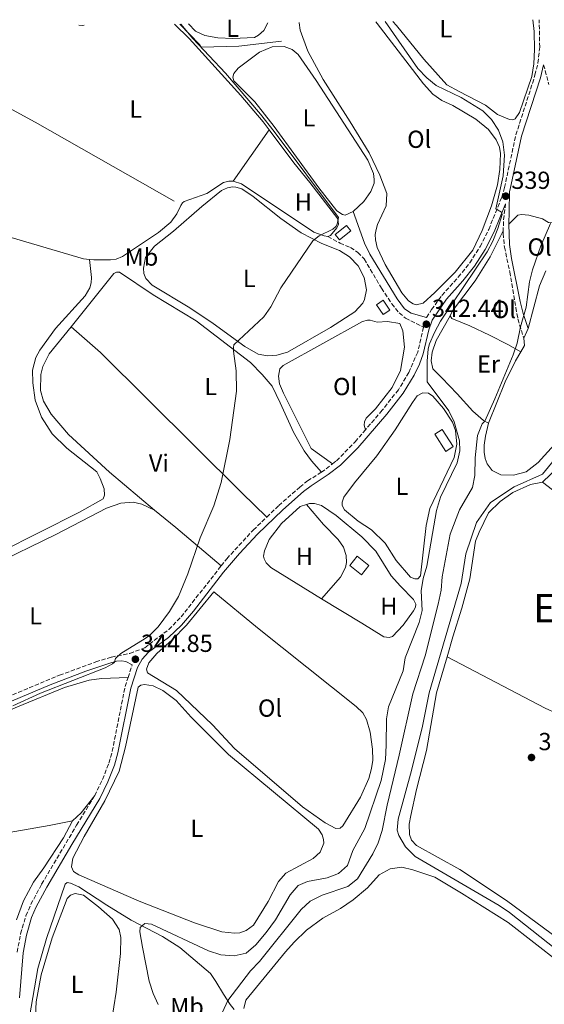
# Model space of a CAD drawing. Units: metres. Extents: x 580481 to 583932, y 4701138 to 4703490.
# Drawn here: x 583294 to 583507, y 4703087 to 4703486 of the extents above; entities that cross this region are included whole.
import ezdxf
from ezdxf.enums import TextEntityAlignment as Align

# ---------------------------------------------------------------- set-up
doc = ezdxf.new("R2010")
doc.units = ezdxf.units.M
doc.header["$MEASUREMENT"] = 0
doc.linetypes.add('DGN Style 3', pattern=[2.435890702152634, 1.739921930109024, -0.6959687720436097])
for name, color, linetype, lineweight in [('Acequia sin especificar', 4, 'Continuous', 0), ('Camino', 7, 'DGN Style 3', 0), ('Cota de punto acotado terreno', 7, 'Continuous', 0), ('Curva de nivel intermedia', 30, 'Continuous', 0), ('Edificio', 1, 'Continuous', 13), ('Etiqueta de uso rústico', 92, 'Continuous', 0), ('Línea de cambio de uso (parcela vista)', 92, 'Continuous', 0), ('Margen derecho', 7, 'Continuous', 0), ('Punto acotado terreno (símbolo)', 7, 'Continuous', 0), ('Texto de Área (paraje) menor', 7, 'Continuous', 0)]:
    doc.layers.add(name, color=color, linetype=linetype, lineweight=lineweight)
doc.styles.add('Style-Arial', font='arial.ttf')

# ---------------------------------------------------------------- blocks, each defined once
blk = doc.blocks.new('5PATER')
at = {"layer": 'Punto acotado terreno (símbolo)', "linetype": 'Continuous', "lineweight": 0}
h = blk.add_hatch(color=51, dxfattribs=at)
edge = h.paths.add_edge_path()
edge.add_ellipse((0, 0), major_axis=(-0.1095731443231308, -0.1110710700762829), ratio=0.9994222409660317, start_angle=0, end_angle=360)

msp = doc.modelspace()

# ---------------------------------------------------------------- linework, layer by layer
at = {"layer": 'Acequia sin especificar', "color": 4, "linetype": 'Continuous', "lineweight": 0}
for points in [[(583358.6500000004, 4703484.609999999, 344.9900000000052), (583366.6399999997, 4703476.310000001, 344.929999999993), (583367.2800000003, 4703475.210000001, 344.8600000000006), (583382.6699999999, 4703475.65, 344.6300000000047), (583400.0099999999, 4703477.710000001, 343.8000000000029)], [(583244.6399999997, 4703472.609999999, 346.3800000000047), (583254.2699999996, 4703469.08, 346.2899999999936), (583260.7699999996, 4703466.029999999, 346.2899999999936), (583299.9299999997, 4703444.82, 346.2100000000065), (583356.3099999996, 4703412.680000001, 345.3899999999995)], [(583518.7400000002, 4703317.680000001, 333.2599999999948), (583505.9100000003, 4703301.890000001, 332.6600000000035), (583494.3499999996, 4703296.82, 332.0599999999977), (583484.8300000001, 4703290.380000001, 331.7599999999948), (583479.1399999997, 4703282.34, 331.679999999993), (583474.7199999997, 4703269.600000001, 331.679999999993), (583472.9000000004, 4703257.609999999, 331.679999999993), (583459.9100000003, 4703213.24, 331.679999999993), (583457.1399999997, 4703199.699999999, 331.679999999993), (583452.79, 4703181.65, 331.4499999999971), (583447.2999999998, 4703161.890000001, 331.3800000000047), (583446.9699999997, 4703157.5, 331.3800000000047), (583447.5800000001, 4703155.289999999, 331.3800000000047), (583450.2400000002, 4703150.640000001, 331.3800000000047), (583454.1500000004, 4703146.779999999, 331.3800000000047), (583488.3300000001, 4703126.810000001, 331.3800000000047), (583492.5599999996, 4703123.970000001, 331.3800000000047), (583539.2100000001, 4703087.029999999, 331.3000000000029)], [(583295.4000000004, 4703042.17, 343.0399999999936), (583296.1600000003, 4703042.199999999, 343.0099999999948), (583297.6500000004, 4703057.710000001, 343.0099999999948), (583297.2699999996, 4703072.949999999, 342.7100000000065), (583297.6399999997, 4703081.640000001, 342.6300000000047), (583301, 4703101.32, 342.3999999999942), (583304.5599999996, 4703113.52, 342.0299999999988), (583312.1399999997, 4703135.52, 341.8000000000029), (583312.8600000005, 4703136.16, 341.8000000000029), (583314.2100000001, 4703135.980000001, 341.8000000000029), (583317.6100000005, 4703134.390000001, 341.8000000000029), (583329.0899999999, 4703127.060000001, 341.4199999999983), (583338.8700000001, 4703120.91, 340.5200000000041), (583351.6900000004, 4703114.27, 339.3099999999977), (583358.5999999996, 4703109.869999999, 338.1100000000006), (583371.1299999999, 4703099.230000001, 337.0500000000029), (583373.3499999996, 4703095.970000001, 336.75), (583376.4000000004, 4703090.9, 335.6900000000023), (583379.1100000005, 4703086.74, 334.4900000000052), (583380.7800000003, 4703084.640000001, 333.9900000000052)]]:
    msp.add_polyline3d(points, dxfattribs=at)
at = {"layer": 'Camino', "color": 7, "linetype": 'DGN Style 3', "lineweight": 0, "extrusion": (-0.08942430068018523, -0.1053263605833327, 0.9904088308441771), "elevation": -547235.089150981, "flags": 128}
msp.add_lwpolyline([(-2599319.552184151, 3925126.099149209), (-2599315.589672205, 3925120.091961923), (-2599313.11702643, 3925116.979804654)], dxfattribs=at)
at = {"layer": 'Camino', "color": 7, "linetype": 'DGN Style 3', "lineweight": 0, "extrusion": (-0.2569707145846039, 0.3674822498313925, 0.893824841848075), "elevation": 1578767.232762031, "flags": 128}
msp.add_lwpolyline([(-3173404.34350167, -3146177.097901181), (-3173406.034425708, -3146177.030999059), (-3173409.919945988, -3146177.254006132)], dxfattribs=at)
at = {"layer": 'Camino', "color": 7, "linetype": 'DGN Style 3', "lineweight": 0, "extrusion": (-0.002296986421138679, -0.007099776223344347, 0.9999721581278949), "elevation": -34387.003363244, "flags": 128}
msp.add_lwpolyline([(583336.8928930244, 4703093.775471285), (583338.5429805504, 4703098.875599828)], dxfattribs=at)
at = {"layer": 'Camino', "color": 7, "linetype": 'DGN Style 3', "lineweight": 0}
for points in [[(583458.8699999999, 4703365.45, 342.4400000000024), (583460.8500000002, 4703368.710000001, 342.3600000000005), (583465.0700000003, 4703374.450000001, 342.2100000000065), (583471.7100000011, 4703381.920000001, 341.7599999999948), (583476.379999998, 4703387.699999999, 341.2700000000041), (583480.579999998, 4703394.279999999, 340.7200000000013), (583484.0799999982, 4703401.230000001, 340.2500000000001), (583489.36, 4703414.270000001, 339.5800000000019), (583490.4699999987, 4703418.2, 339.350000000006), (583495.1200000001, 4703439.66, 338.3500000000058), (583502.8599999984, 4703463.86, 337.0899999999965), (583504.0399999984, 4703468.720000002, 337.0399999999938), (583504.7899999995, 4703475.220000002, 337.2400000000054), (583504.5500000003, 4703486.330000001, 337.8399999999965)], [(583506.3500000018, 4703468.070000002, 337.0299999999989), (583508.5300000012, 4703460.040000003, 336.050000000003)], [(583489.9600000012, 4703400.640000001, 338.4100000000035), (583489.9299999999, 4703399.619999999, 338.3000000000031), (583490.4599999997, 4703394.090000002, 337.729999999996), (583492.600000001, 4703384.060000002, 336.729999999996), (583495.0899999988, 4703369.5, 335.9900000000054), (583495.9299999992, 4703364.9, 335.3800000000048), (583498.3000000007, 4703357.07, 334.4700000000013)], [(583418.7399999973, 4703398.369999999, 345.3000000000029), (583423.6999999993, 4703395.730000002, 345), (583427.9200000016, 4703393.900000001, 344.6199999999956), (583430.9799999993, 4703391.920000001, 344.550000000003), (583433.5199999985, 4703389.25, 344.4700000000012), (583440.5300000003, 4703377.420000002, 344.020000000004), (583444.7600000014, 4703371.060000001, 343.7899999999936), (583447.6999999986, 4703367.380000001, 343.5700000000071), (583450.289999999, 4703365.190000001, 343.3399999999965), (583457.6200000005, 4703361.570000002, 342.4400000000024), (583455.2399999978, 4703351.460000002, 342.2899999999935), (583451.6599999992, 4703343.189999999, 342.0599999999976), (583447.399999999, 4703336.12, 342.6100000000007), (583440.8099999975, 4703327.840000001, 343.4700000000012), (583434.0199999991, 4703319.91, 343.8600000000006)], [(583420.609999998, 4703306.080000001, 344.3000000000029), (583422.2699999989, 4703307.370000001, 344.2499999999999), (583429.8399999995, 4703315.040000002, 344.1000000000059), (583434.0199999991, 4703319.91, 343.8600000000006)], [(583393.949999999, 4703284.529999999, 344.6900000000024), (583398.7999999993, 4703289.199999999, 344.6100000000007), (583407.3999999982, 4703296.710000001, 344.3399999999967), (583410.5599999987, 4703299.160000001, 344.2499999999999), (583416.1199999999, 4703302.770000001, 344.3699999999953)], [(583375.4699999986, 4703264.710000004, 344.7100000000065), (583377.7199999995, 4703267.570000002, 344.6999999999971), (583388.4799999995, 4703279.260000002, 344.7799999999989), (583393.949999999, 4703284.529999999, 344.6900000000024)], [(583284.0399999986, 4703209.62, 345.6999999999971), (583309.829999998, 4703220.320000002, 345.3999999999942), (583324.5199999999, 4703225.720000002, 345.1699999999984), (583330.87, 4703227.7, 345), (583338.3700000013, 4703229.2, 345), (583344.4100000008, 4703231.439999999, 344.7700000000041), (583354.1900000019, 4703238.9, 344.7700000000041), (583359.1999999987, 4703244.02, 344.7700000000041), (583375.4699999986, 4703264.710000004, 344.7100000000065)], [(583324.0899999985, 4703171.449999999, 343.9400000000024), (583327.2899999992, 4703178.050000003, 344.2499999999999), (583329.8599999998, 4703184.65, 344.3999999999942), (583331.23, 4703189.460000001, 344.4700000000012), (583336.4600000002, 4703215.710000001, 344.6999999999971), (583337.6400000004, 4703219.380000001, 344.729999999996)], [(583292.6299999983, 4703107.939999999, 343.1900000000024), (583294.0299999998, 4703115.390000002, 343.1199999999954), (583296.199999998, 4703122.750000002, 343.0399999999935), (583298.1799999983, 4703127.340000001, 343.0399999999935), (583302.5500000003, 4703135.520000001, 343.0399999999935), (583316.7800000017, 4703159.5, 343.4199999999984), (583324.0899999985, 4703171.449999999, 343.9400000000024)]]:
    msp.add_polyline3d(points, dxfattribs=at)
at = {"layer": 'Curva de nivel intermedia', "color": 30, "linetype": 'Continuous', "lineweight": 0, "flags": 128}
for points, elevation in [([(583392.8000000002, 4703365.710000001), (583395.65, 4703369.819999999), (583399.7000000002, 4703377.569999999), (583412.690000001, 4703396.65), (583415.180000001, 4703398.66), (583420.7900000013, 4703401.329999999), (583421.9800000004, 4703402.410000001), (583422.5900000007, 4703403.329999999), (583423.0399999999, 4703406.039999999), (583396.9500000009, 4703440.99), (583391.3600000007, 4703448.009999999), (583377.2700000001, 4703464.609999999), (583363.9100000005, 4703478.779999998), (583359.0900000014, 4703484.619999998)], 345.0000000000001), ([(583464.4500000011, 4703363.99), (583483.4600000014, 4703392.119999997), (583485.7400000013, 4703396.53), (583487.82, 4703401.630000001), (583489.5800000012, 4703407.25), (583489.2300000003, 4703408.210000001), (583486.9000000014, 4703409.579999999), (583490.0100000005, 4703422.99), (583490.4300000007, 4703431.430000001), (583489.7800000003, 4703436.83), (583488.0200000011, 4703441.509999999), (583485.2400000006, 4703445.850000001), (583481.6900000012, 4703449.359999998), (583472.8300000008, 4703454.75), (583462.7600000014, 4703459.640000001), (583458.9100000003, 4703462.83), (583455.2800000003, 4703466.560000001), (583442.03, 4703485.600000001)], 340), ([(583375.9800000004, 4703083.640000001), (583378.190000001, 4703088.279999998), (583387.3900000011, 4703100.33), (583391.0099999999, 4703104.140000001), (583407.9600000014, 4703125.250000001), (583411.5800000002, 4703128.689999999), (583416.4300000005, 4703131.070000002), (583426.850000001, 4703134.609999999), (583430.8400000007, 4703137.679999998), (583436.9600000007, 4703147.810000001), (583439.1700000013, 4703152.300000001), (583440.8099999996, 4703157.279999998), (583442.8300000002, 4703167.569999999), (583447.7300000021, 4703187.849999999), (583453.2100000004, 4703212.800000001), (583458.2300000007, 4703228.21), (583463.5400000014, 4703249.16), (583464.7199999995, 4703254.890000001), (583465.190000001, 4703260.3), (583468.4900000001, 4703277.520000001), (583472.2200000007, 4703287.42), (583477.4599999998, 4703296.45), (583478.4800000014, 4703301.350000001), (583478.5100000005, 4703308.58), (583479.5499999998, 4703317.659999999), (583481.4100000017, 4703322.3), (583482.450000001, 4703323.439999999), (583486.5999999995, 4703332.529999998), (583493.9700000011, 4703350.359999998), (583495.5700000017, 4703355.099999999), (583496.9200000016, 4703361.65), (583499.2300000006, 4703369.690000001), (583500.640000001, 4703379.939999999), (583501.8400000012, 4703384.789999999), (583505.2300000021, 4703394.529999999), (583509.2100000007, 4703403.689999999)], 334.9999999999999), ([(583290.8400000001, 4703207.859999998), (583302.0300000017, 4703212.99), (583328.350000001, 4703223.359999999), (583331.3200000015, 4703224.890000001), (583332.0900000005, 4703225.619999999), (583332.5000000016, 4703227.13), (583334.7000000011, 4703229.130000001), (583344.5800000007, 4703235.199999999), (583346.3300000008, 4703236.470000001), (583349.8600000001, 4703240), (583354.5300000017, 4703246.119999998), (583358.0900000001, 4703252.210000001), (583361.9099999999, 4703261.469999999), (583366.9800000016, 4703276.119999998), (583372.4199999998, 4703289.069999999), (583375.4800000021, 4703298.59), (583378.9700000011, 4703316.03), (583381.7000000003, 4703335.560000001), (583381.5500000005, 4703343.9), (583380.4400000018, 4703351.849999999), (583380.4199999995, 4703353.34), (583380.650000002, 4703354.359999998), (583392.8000000002, 4703365.710000001)], 345.0000000000001), ([(583349.8700000013, 4703086.640000001), (583347.8200000017, 4703091.189999999), (583346.2700000004, 4703096.210000001), (583343.4500000018, 4703110), (583342.4900000007, 4703116.12), (583342.6200000005, 4703117.949999998), (583344.5200000004, 4703119.619999998), (583347.1800000002, 4703119.260000001), (583370.2899999997, 4703108.509999999), (583375.2800000008, 4703106.789999999), (583380.7300000002, 4703106.48), (583385.6299999997, 4703107.49), (583389.480000001, 4703110.880000001), (583393.7800000014, 4703115.91), (583397.530000002, 4703121.070000002), (583403.4300000007, 4703131.23), (583406.6700000018, 4703135.029999999), (583410.4500000014, 4703136.580000001), (583418.4400000023, 4703138.13), (583423.1200000005, 4703139.890000001), (583426.7300000002, 4703143.109999999), (583428.9699999999, 4703149.119999998), (583433.7400000021, 4703158.099999999), (583440.4699999999, 4703177.659999999), (583442.1399999995, 4703186.15), (583442.5000000016, 4703191.939999999), (583442.5100000006, 4703202.560000001), (583443.3200000019, 4703207.489999999), (583449.2899999999, 4703222.09), (583450.1700000005, 4703227.32), (583455.8099999999, 4703241.71), (583457.0800000017, 4703246.55), (583456.6100000001, 4703254.609999999), (583457.4000000014, 4703259.539999999), (583458.9400000013, 4703264.569999999), (583462.9000000021, 4703287.21), (583464.5200000005, 4703292.580000001), (583471.2400000016, 4703306.470000001), (583472.3400000012, 4703311.350000001), (583472.2300000018, 4703315.449999999), (583470.1100000006, 4703323.149999999), (583467.9500000014, 4703327.659999999), (583459.1400000004, 4703339.460000001), (583459.0300000008, 4703347.83), (583459.5499999993, 4703352.819999998), (583460.05, 4703354.859999999), (583462.0500000005, 4703359.439999999), (583464.4500000011, 4703363.99)], 340.0000000000001)]:
    msp.add_lwpolyline(points, dxfattribs=dict(at, elevation=elevation))
at = {"layer": 'Edificio', "color": 1, "linetype": 'Continuous', "lineweight": 13, "elevation": 347.2599999999948, "flags": 128}
msp.add_lwpolyline([(583428.1100000005, 4703400.630000001), (583423.4800000004, 4703397), (583421.7699999996, 4703399.180000001), (583426.4000000004, 4703402.810000001), (583428.1100000005, 4703400.630000001)], close=True, dxfattribs=at)
at = {"layer": 'Edificio', "color": 51, "linetype": 'Continuous', "lineweight": 13, "elevation": 347.2599999999948, "flags": 128}
msp.add_lwpolyline([(583423.4800000004, 4703397), (583421.7699999996, 4703399.180000001), (583426.4000000004, 4703402.810000001), (583428.1100000005, 4703400.630000001), (583423.4800000004, 4703397)], dxfattribs=at)
at = {"layer": 'Edificio', "color": 1, "linetype": 'Continuous', "lineweight": 13, "extrusion": (0.008049001823120124, -0.01198505216519535, 0.9998957806162845), "elevation": -51327.38121100313, "flags": 128}
msp.add_lwpolyline([(583422.2971260168, 4703091.13026379), (583419.5872138165, 4703089.310133062), (583416.8767381456, 4703093.330421813), (583419.5866503459, 4703095.15055254), (583422.2971260168, 4703091.13026379)], close=True, dxfattribs=at)
at = {"layer": 'Edificio', "color": 51, "linetype": 'Continuous', "lineweight": 13, "extrusion": (0.008049001823120124, -0.01198505216519535, 0.9998957806162845), "elevation": -51327.38121100313, "flags": 128}
msp.add_lwpolyline([(583419.5872138165, 4703089.310133062), (583416.8767381456, 4703093.330421813), (583419.5866503459, 4703095.15055254), (583422.2971260168, 4703091.13026379), (583419.5872138165, 4703089.310133062)], dxfattribs=at)
at = {"layer": 'Edificio', "color": 1, "linetype": 'Continuous', "lineweight": 13, "extrusion": (0.1469775436299622, -0.2303153259194081, 0.9619524168664163), "elevation": -997159.2369224303, "flags": 128}
msp.add_lwpolyline([(3022005.618468932, 3512085.81195778), (3022002.020626376, 3512085.806782943), (3022002.01119836, 3512094.371402672), (3022005.617470675, 3512094.371402672), (3022005.618468932, 3512085.81195778)], close=True, dxfattribs=at)
at = {"layer": 'Edificio', "color": 51, "linetype": 'Continuous', "lineweight": 13, "extrusion": (0.1469775436299622, -0.2303153259194081, 0.9619524168664163), "elevation": -997159.2366284751, "flags": 128}
msp.add_lwpolyline([(3022002.020626376, 3512085.806782943), (3022002.01119836, 3512094.371402672), (3022005.617470675, 3512094.371402672), (3022005.618468932, 3512085.81195778), (3022002.020626376, 3512085.806782943)], dxfattribs=at)
at = {"layer": 'Edificio', "color": 1, "linetype": 'Continuous', "lineweight": 13}
msp.add_polyline3d([(583435.3700000001, 4703264.800000001, 344.7200000000012), (583432.3799999999, 4703261.119999999, 345.1699999999983), (583427.7000000002, 4703264.92, 344.7200000000012), (583430.6900000004, 4703268.600000001, 344.7200000000012)], close=True, dxfattribs=at)
at = {"layer": 'Edificio', "color": 51, "linetype": 'Continuous', "lineweight": 13}
msp.add_polyline3d([(583432.3799999999, 4703261.119999999, 345.1699999999983), (583427.7000000002, 4703264.92, 344.7200000000012), (583430.6900000004, 4703268.600000001, 344.7200000000012), (583435.3700000001, 4703264.800000001, 344.7200000000012), (583432.3799999999, 4703261.119999999, 345.1699999999983)], dxfattribs=at)
at = {"layer": 'Línea de cambio de uso (parcela vista)', "color": 92, "linetype": 'Continuous', "lineweight": 0, "extrusion": (0.01421151890078618, -0.04352277665059911, 0.9989513504886787), "elevation": -196073.2125889381, "flags": 128}
msp.add_lwpolyline([(2014474.775655654, 4285611.883022746), (2014476.329216571, 4285611.227775864), (2014476.84467753, 4285611.227775863)], dxfattribs=at)
at = {"layer": 'Línea de cambio de uso (parcela vista)', "color": 92, "linetype": 'Continuous', "lineweight": 0, "extrusion": (-0.004741585301430741, -0.006751006276790579, 0.9999659700625216), "elevation": -34173.68300905269, "flags": 128}
msp.add_lwpolyline([(583375.4190084442, 4703297.313413563), (583390.0498397307, 4703318.143888255)], dxfattribs=at)
at = {"layer": 'Línea de cambio de uso (parcela vista)', "color": 92, "linetype": 'Continuous', "lineweight": 0, "extrusion": (-0.06911204593734081, 0.02306860691909787, 0.9973421501576916), "elevation": 68506.64314298953, "flags": 128}
msp.add_lwpolyline([(-4646138.62428966, -933156.3914670098), (-4646156.433793221, -933157.4894573834), (-4646163.06847515, -933156.9404621966)], dxfattribs=at)
at = {"layer": 'Línea de cambio de uso (parcela vista)', "color": 92, "linetype": 'Continuous', "lineweight": 0, "extrusion": (0.00370943446960059, 0.008259127573350535, 0.9999590126138385), "elevation": 41344.53106207249, "flags": 128}
msp.add_lwpolyline([(583493.044535146, 4703176.012294503), (583494.8546710755, 4703180.04243196)], dxfattribs=at)
at = {"layer": 'Línea de cambio de uso (parcela vista)', "color": 92, "linetype": 'Continuous', "lineweight": 0, "extrusion": (-0.0149648949276996, 0.00875993849407923, 0.9998496463955884), "elevation": 32803.5476101313, "flags": 128}
msp.add_lwpolyline([(583436.7807464628, 4703244.731724961), (583438.2205851983, 4703247.191819352), (583437.9601653515, 4703250.171933697)], dxfattribs=at)
at = {"layer": 'Línea de cambio de uso (parcela vista)', "color": 92, "linetype": 'Continuous', "lineweight": 0, "extrusion": (-0.4495349411847569, -0.5535615654561225, 0.7010620014690456), "elevation": -2865552.57013469, "flags": 128}
msp.add_lwpolyline([(-2512090.764996624, 2817661.269314236), (-2512079.595725642, 2817661.381500415), (-2512055.498482902, 2817660.666313527)], dxfattribs=at)
at = {"layer": 'Línea de cambio de uso (parcela vista)', "color": 92, "linetype": 'Continuous', "lineweight": 0, "extrusion": (-0.2416772132578404, 0.2606769942078871, 0.9346869151125771), "elevation": 1085353.932550568, "flags": 128}
msp.add_lwpolyline([(-3625330.810665478, -2852887.279250338), (-3625335.487983085, -2852887.279250338), (-3625344.323880809, -2852888.742093945)], dxfattribs=at)
at = {"layer": 'Línea de cambio de uso (parcela vista)', "color": 92, "linetype": 'Continuous', "lineweight": 0}
for points in [[(583356.5499999998, 4703484.59, 345.8300000000018), (583362.4100000003, 4703478.800000001, 345.8300000000018), (583383.4100000003, 4703455.67, 345.8300000000018), (583392.5199999996, 4703444.980000001, 345.5299999999988), (583394.9699999997, 4703441.67, 345.5099999999948)], [(583394.3300000001, 4703485.029999999, 344.0500000000029), (583392.8200000003, 4703481.960000001, 344.2599999999948), (583390.6200000001, 4703480.050000001, 344.3300000000018), (583388.9500000002, 4703479.199999999, 344.4799999999959), (583380.2199999997, 4703478.75, 344.7100000000065), (583374.04, 4703478.960000001, 344.7799999999988), (583368.8200000003, 4703480.01, 344.7100000000065), (583365.0800000001, 4703481.74, 344.7100000000065), (583362.2000000002, 4703484.65, 344.7400000000052)], [(583438.2100000001, 4703485.550000001, 342.9700000000012), (583438.8099999996, 4703484.890000001, 342.9700000000012), (583457.5599999996, 4703460.34, 342.7400000000052), (583461.4199999999, 4703456.189999999, 342.5099999999948), (583465.0300000003, 4703453.630000001, 342.4400000000023), (583469.4400000004, 4703451.609999999, 341.8399999999965), (583478.8300000001, 4703446.039999999, 341.6100000000006), (583483.9500000002, 4703441.76, 341.7599999999948), (583487.1399999997, 4703437.609999999, 341.8399999999965), (583488.4800000004, 4703434.58, 341.8399999999965), (583488.7999999998, 4703432.08, 341.7599999999948), (583488.5899999999, 4703425.609999999, 341.679999999993), (583487.6100000005, 4703419.369999999, 341.679999999993), (583485.2100000001, 4703410.850000001, 341.679999999993), (583481.4800000004, 4703400.82, 341.9900000000052), (583477.5800000001, 4703392.810000001, 341.9900000000052), (583470.5, 4703383.930000001, 342.2100000000065), (583462.2599999999, 4703375.619999999, 342.5899999999965), (583457.4900000002, 4703371.32, 342.6600000000035), (583454.6600000003, 4703370.609999999, 342.820000000007), (583453.3499999996, 4703371.02, 342.820000000007), (583451.5499999998, 4703372.300000001, 342.9700000000012), (583448.7999999998, 4703375.550000001, 342.9700000000012), (583442, 4703387.039999999, 342.9700000000012), (583438.8200000003, 4703393.949999999, 342.9700000000012), (583438.0599999996, 4703396.980000001, 342.9700000000012), (583437.9800000004, 4703399.199999999, 342.9700000000012), (583438.3399999999, 4703401.279999999, 342.9700000000012), (583438.9400000004, 4703403.26, 342.9700000000012), (583442.4199999999, 4703410.83, 343.0399999999936), (583442.6900000004, 4703415.810000001, 343.0399999999936), (583439.8399999999, 4703423.300000001, 343.1900000000023), (583435.4800000004, 4703432.310000001, 343.4199999999983), (583427.79, 4703444.949999999, 343.570000000007), (583416.8099999996, 4703462.08, 343.570000000007), (583410.6399999997, 4703473.58, 343.570000000007), (583407.4900000002, 4703482.130000001, 343.570000000007), (583407.1600000003, 4703485.16, 343.570000000007), (583407.1600000003, 4703485.180000001, 343.570000000007)], [(583501.9699999997, 4703486.300000001, 338.1300000000047), (583502.4900000002, 4703481.609999999, 338.070000000007), (583502.6399999997, 4703474.33, 337.9900000000052), (583502.3300000001, 4703468.390000001, 337.9199999999983), (583501.5700000003, 4703463.310000001, 337.7700000000041), (583496.5899999999, 4703448.680000001, 337.6900000000023), (583494.79, 4703446.15, 337.6900000000023), (583493.9299999997, 4703445.75, 337.6900000000023), (583492.5800000001, 4703445.83, 337.9199999999983), (583487.5800000001, 4703447.939999999, 338.3699999999953), (583482.7100000001, 4703451.640000001, 338.5899999999965), (583472.0199999996, 4703457.289999999, 338.3699999999953), (583467.0199999996, 4703459.980000001, 338.6699999999983), (583457.6699999999, 4703470.33, 339.1199999999953), (583446.6399999997, 4703483.980000001, 339.3500000000058), (583445.2000000002, 4703485.630000001, 339.3800000000047)], [(583425.8200000003, 4703407.050000001, 344.5500000000029), (583424.75, 4703407.279999999, 344.6199999999953), (583422.4699999997, 4703408.84, 344.6199999999953), (583415.1600000003, 4703418.100000001, 344.6199999999953), (583397.0300000003, 4703443.060000001, 344.6999999999971), (583389.0899999999, 4703452.99, 344.6199999999953), (583380.6299999999, 4703461.52, 344.6199999999953), (583380.2300000004, 4703463.109999999, 344.6199999999953), (583380.5999999996, 4703464.51, 344.6199999999953), (583382.3099999996, 4703466.65, 344.6199999999953), (583391.0499999998, 4703473.140000001, 344.6199999999953), (583396.1399999997, 4703475.369999999, 344.5500000000029), (583400.9600000001, 4703475.529999999, 344.5500000000029), (583404.3099999996, 4703474.220000001, 344.5500000000029), (583406.7000000002, 4703472.180000001, 344.5500000000029), (583413.9699999997, 4703461.710000001, 344.5500000000029), (583434.9900000002, 4703429.41, 344.320000000007), (583437.2800000003, 4703423.99, 344.320000000007), (583437.5499999998, 4703421.529999999, 344.320000000007), (583437.5199999996, 4703419.980000001, 344.320000000007), (583436.1699999999, 4703416.59, 344.1000000000058), (583433.4199999999, 4703412.600000001, 344.25), (583429.0800000001, 4703408.49, 344.5500000000029), (583425.8200000003, 4703407.050000001, 344.5500000000029)], [(583394.9699999997, 4703441.67, 345.5099999999948), (583404.8899999997, 4703428.300000001, 345.4499999999971), (583411.5099999999, 4703420.279999999, 345.5299999999988), (583422.75, 4703405.560000001, 345.4499999999971), (583423.0199999996, 4703403.439999999, 345.4499999999971), (583422.4100000003, 4703401.84, 345.3800000000047), (583419.8399999999, 4703398.82, 345.2299999999959), (583418.7400000002, 4703398.369999999, 345.3000000000029)], [(583380.3399999999, 4703420.84, 345.3000000000029), (583378.5499999998, 4703420.82, 345.3000000000029), (583376.3899999997, 4703420.26, 345.3000000000029), (583369.6900000004, 4703415.880000001, 345.679999999993), (583360.4199999999, 4703412.619999999, 345.679999999993), (583359.75, 4703412.039999999, 345.6000000000058), (583359.04, 4703411.01, 345.6000000000058), (583357.3899999997, 4703407.619999999, 345.6000000000058), (583355.0700000003, 4703404.26, 345.679999999993), (583350.0599999996, 4703400, 345.679999999993), (583335.4199999999, 4703390.210000001, 345.8300000000018), (583332.8300000001, 4703389.210000001, 345.8300000000018), (583330.5199999996, 4703388.890000001, 345.8300000000018), (583323.8099999996, 4703388.850000001, 346.0500000000029), (583321.9600000001, 4703389.060000001, 346.0500000000029)], [(583418.7400000002, 4703398.369999999, 345.3000000000029), (583417.29, 4703398.59, 345.3800000000047), (583413.1200000001, 4703400.130000001, 345.3800000000047), (583383.7300000004, 4703419.82, 345.3000000000029), (583380.3399999999, 4703420.84, 345.3000000000029)], [(583321.9600000001, 4703389.060000001, 346.0500000000029), (583319.6100000005, 4703389.33, 346.0500000000029), (583277.1399999997, 4703401.710000001, 346.3600000000006), (583236.2199999997, 4703413.060000001, 346.429999999993), (583221.1500000004, 4703418.07, 346.5800000000018)], [(583394.2400000002, 4703349.92, 344.5899999999965), (583390.4199999999, 4703350.640000001, 344.7400000000052), (583385.0700000003, 4703353.800000001, 344.820000000007), (583372.1600000003, 4703363.09, 345.0399999999936), (583362.6699999999, 4703369.49, 345.1900000000023), (583347.4600000001, 4703378.600000001, 345.3500000000058), (583344.8700000001, 4703381.27, 345.3500000000058), (583344.0199999996, 4703383.34, 345.3500000000058), (583343.8899999997, 4703385.5, 345.3500000000058), (583344.75, 4703389.859999999, 345.3500000000058), (583348.3200000003, 4703394.390000001, 345.3500000000058), (583356.0999999996, 4703400.52, 345.3500000000058), (583367.5999999996, 4703410.609999999, 345.2700000000041), (583375.6200000001, 4703417.08, 345.2700000000041), (583378.0199999996, 4703418.119999999, 345.2700000000041), (583379.9900000002, 4703418.49, 345.1199999999953), (583381.3899999997, 4703418.460000001, 345.1199999999953), (583383.8200000003, 4703417.77, 345.1199999999953), (583388.3899999997, 4703414.640000001, 345.1199999999953), (583399.6500000004, 4703405.619999999, 345.1199999999953), (583407.9299999997, 4703399.84, 345.0399999999936), (583416.2800000003, 4703395.550000001, 344.9700000000012), (583423.4600000001, 4703392.699999999, 344.8899999999995), (583427.5, 4703390.15, 344.8899999999995), (583431.1100000005, 4703386.430000001, 344.8899999999995), (583433.4900000002, 4703381.730000001, 344.820000000007), (583434.5199999996, 4703376.779999999, 344.820000000007), (583433.6100000005, 4703372.76, 344.6699999999983), (583433, 4703371.310000001, 344.6699999999983), (583429.7599999999, 4703367.84, 344.6699999999983), (583419.9000000004, 4703361.439999999, 344.5899999999965), (583402.3700000001, 4703351.42, 344.5200000000041), (583398.0999999996, 4703350.16, 344.5899999999965), (583394.2400000002, 4703349.92, 344.5899999999965)], [(583492.1900000004, 4703403.41, 338.1199999999953), (583495.9500000002, 4703407.08, 337.5899999999965), (583497.3499999996, 4703407.24, 337.2899999999936), (583500.3899999997, 4703406.99, 337.1399999999995), (583505.8600000005, 4703405.52, 336.6100000000006), (583508.3399999999, 4703404.050000001, 335.7899999999936), (583509.1100000005, 4703403.970000001, 335.2599999999948), (583509.8399999999, 4703404.17, 334.7299999999959), (583517.0999999996, 4703405.710000001, 334.5)], [(583468.4199999999, 4703366.119999999, 338.5), (583469.3099999996, 4703368.199999999, 338.570000000007), (583478.6100000005, 4703380.34, 338.5), (583484.7100000001, 4703390.07, 338.3500000000058), (583489.9600000001, 4703400.640000001, 338.4100000000035)], [(583280.6200000001, 4703267.949999999, 346.4400000000023), (583285.5800000001, 4703270.300000001, 346.429999999993), (583317.9800000004, 4703286.539999999, 346.2799999999988), (583327.5199999996, 4703291.92, 346.2799999999988), (583328.0800000001, 4703293.42, 346.2799999999988), (583327.9000000004, 4703296.029999999, 346.2799999999988), (583326.3499999996, 4703300.16, 346.2799999999988), (583324.9600000001, 4703302.84, 346.2799999999988), (583312.7800000003, 4703312.430000001, 346.2799999999988), (583306.8700000001, 4703318.289999999, 346.2799999999988), (583302.5300000003, 4703325.029999999, 346.429999999993), (583299.9400000004, 4703331.9, 346.5099999999948), (583298.9299999997, 4703338.980000001, 346.5099999999948), (583298.8200000003, 4703344.09, 346.5099999999948), (583300.1500000004, 4703349.220000001, 346.5099999999948), (583301.8499999996, 4703352.289999999, 346.429999999993), (583308.25, 4703361.050000001, 346.3600000000006), (583320.1900000004, 4703374.33, 346.3600000000006), (583322.1200000001, 4703377.59, 346.3600000000006), (583322.6799999997, 4703379.57, 346.3600000000006), (583322.79, 4703381.789999999, 346.3600000000006), (583321.9600000001, 4703389.060000001, 346.0500000000029)], [(583314.5899999999, 4703361.67, 345.4400000000023), (583331.9299999997, 4703383.369999999, 345.2200000000012), (583332.9299999997, 4703383.91, 345.1399999999995), (583334.1900000004, 4703383.92, 345.1399999999995), (583347.8600000005, 4703374.74, 344.9900000000052), (583365.3200000003, 4703364.109999999, 344.8399999999965), (583387.2999999998, 4703347.26, 344.6900000000023), (583392.0899999999, 4703342.4, 344.7599999999948), (583396.0999999996, 4703337.680000001, 344.7599999999948), (583399.4699999997, 4703330.92, 344.7599999999948), (583404.8399999999, 4703318.930000001, 344.6100000000006), (583409.0800000001, 4703311.359999999, 344.6100000000006), (583412.0800000001, 4703307.390000001, 344.5399999999936), (583416.1200000001, 4703302.77, 344.3699999999953)], [(583534.7199999997, 4703378.41, 334.5800000000018), (583534.4000000004, 4703377.51, 334.5800000000018), (583530.1299999999, 4703364.480000001, 334.2799999999988), (583529.9100000003, 4703362.59, 334.1999999999971), (583530.0700000003, 4703335.140000001, 334.2799999999988), (583529.4400000004, 4703331.76, 334.2799999999988), (583527.7400000002, 4703328.600000001, 334.1999999999971), (583524.54, 4703326, 334.1300000000047), (583519.3200000003, 4703322.99, 334.0500000000029), (583515.5, 4703319.76, 334.0500000000029), (583510.6600000003, 4703313.810000001, 334.0500000000029), (583504.1900000004, 4703306.680000001, 334.0500000000029), (583499.3099999996, 4703302.859999999, 334.0500000000029), (583494.1200000001, 4703301.58, 334.0500000000029), (583489, 4703301.710000001, 334.1300000000047), (583485.4100000003, 4703303.4, 334.1999999999971), (583483.4500000002, 4703306.17, 334.2799999999988), (583482.5999999996, 4703308.33, 334.3500000000058), (583482.2800000003, 4703310.84, 334.3500000000058), (583482.2400000002, 4703313.640000001, 334.5), (583482.7199999997, 4703317.41, 334.7299999999959), (583484.0099999999, 4703322.680000001, 334.6499999999942)], [(583420.6100000005, 4703306.08, 344.3000000000029), (583411.9900000002, 4703312.390000001, 344.3699999999953), (583400.6900000004, 4703334.84, 344.5500000000029), (583399.1500000004, 4703338.529999999, 344.5500000000029), (583398.7199999997, 4703341.710000001, 344.5500000000029), (583399.2599999999, 4703344.66, 344.5500000000029), (583400.6399999997, 4703346.029999999, 344.5500000000029), (583432.79, 4703363.91, 344.3999999999942), (583434.8099999996, 4703364.42, 344.320000000007), (583435.9199999999, 4703364.430000001, 344.320000000007), (583438.8200000003, 4703363.65, 344.320000000007), (583442.9699999997, 4703363.939999999, 344.1699999999983), (583447.9500000002, 4703363.039999999, 344.1699999999983), (583449.1900000004, 4703360.060000001, 344.320000000007), (583449.9500000002, 4703353.460000001, 344.1699999999983), (583448.2400000002, 4703344.029999999, 344.1699999999983), (583444.8099999996, 4703337.140000001, 344.1000000000058), (583438.1600000003, 4703328.42, 344.0200000000041), (583434.3499999996, 4703324.65, 344.0200000000041), (583433.5999999996, 4703323.199999999, 344.0200000000041), (583433.5700000003, 4703321.800000001, 344.0200000000041), (583434.0199999996, 4703319.91, 343.8600000000006)], [(583484.0099999999, 4703322.680000001, 334.6499999999942), (583481.9699999997, 4703323.67, 335.1100000000006), (583477.6699999999, 4703327.430000001, 335.9400000000023), (583471.3099999996, 4703334.480000001, 337.070000000007), (583465.0499999998, 4703340.970000001, 337.8999999999942), (583461.4299999997, 4703344.630000001, 338.8000000000029), (583460.7599999999, 4703347.949999999, 338.8800000000047), (583461.1100000005, 4703351.480000001, 338.8800000000047), (583462.7300000004, 4703356.230000001, 338.8800000000047), (583468.4199999999, 4703366.119999999, 338.5)], [(583497.1200000001, 4703351.630000001, 334.5), (583491.7800000003, 4703354.600000001, 335.4799999999959), (583484.4000000004, 4703358.359999999, 336.0899999999965), (583476.3899999997, 4703362.119999999, 337.4400000000023), (583469.1600000003, 4703365.07, 338.570000000007), (583468.4199999999, 4703366.119999999, 338.5)], [(583348.3600000005, 4703287.27, 345.1399999999995), (583330.0700000003, 4703302.67, 345.1399999999995), (583313.4699999997, 4703317.99, 345.2200000000012), (583306.4100000003, 4703326.300000001, 345.2899999999936), (583303.2599999999, 4703331.609999999, 345.2899999999936), (583302.1399999997, 4703335.939999999, 345.2899999999936), (583302.2000000002, 4703342.41, 345.2899999999936), (583302.9800000004, 4703345.65, 345.2899999999936), (583305.6100000005, 4703350.800000001, 345.3699999999953), (583314.5899999999, 4703361.67, 345.4400000000023)], [(583314.5899999999, 4703361.67, 345.4400000000023), (583326.5, 4703351.26, 345.3699999999953), (583383.8200000003, 4703294.390000001, 345.070000000007), (583393.9500000002, 4703284.529999999, 344.6900000000023)], [(583484.0099999999, 4703322.680000001, 334.6499999999942), (583490.6900000004, 4703339.460000001, 334.5), (583494.9299999997, 4703347.859999999, 334.5), (583497.1200000001, 4703351.630000001, 334.5)], [(583454.0700000003, 4703259.41, 340.5500000000029), (583452.2800000003, 4703260.109999999, 340.5500000000029), (583446.54, 4703266.939999999, 340.8500000000058), (583441.9699999997, 4703273.930000001, 341.070000000007), (583436.4400000004, 4703279.359999999, 341.3800000000047), (583431.0899999999, 4703282.810000001, 341.5299999999988), (583425.4800000004, 4703287.470000001, 341.6000000000058), (583424.5899999999, 4703289.140000001, 341.6000000000058), (583424.5800000001, 4703290.539999999, 341.6000000000058), (583425.2300000004, 4703292.529999999, 341.6000000000058), (583429.6399999997, 4703298.470000001, 341.6000000000058), (583438.6699999999, 4703309.300000001, 341.4499999999971), (583446.1500000004, 4703319.960000001, 341.3800000000047), (583453.0999999996, 4703331, 341.4499999999971), (583455.0899999999, 4703333.779999999, 341.2299999999959), (583457.3499999996, 4703334.869999999, 341.070000000007), (583459.5700000003, 4703334.75, 341), (583461.3200000003, 4703333.619999999, 341), (583465.7699999996, 4703328.609999999, 340.4700000000012), (583469.4199999999, 4703323.060000001, 340.25), (583470.6200000001, 4703319.689999999, 340.25), (583471.1200000001, 4703314.100000001, 340.25), (583470.0800000001, 4703308.689999999, 340.25), (583460.2199999997, 4703287.960000001, 340.320000000007), (583458.6200000001, 4703281.039999999, 340.4700000000012), (583456.4199999999, 4703260.699999999, 340.5500000000029), (583455.2300000004, 4703259.430000001, 340.5500000000029), (583454.0700000003, 4703259.41, 340.5500000000029)], [(583505.9000000004, 4703298.699999999, 332.8099999999977), (583512.29, 4703304.720000001, 332.7400000000052)], [(583467.2300000004, 4703227.77, 332.0200000000041), (583469.5599999996, 4703235.949999999, 332.429999999993), (583473.2199999997, 4703247.480000001, 332.7400000000052), (583476.3499999996, 4703259.49, 332.8899999999995), (583478.7100000001, 4703274.67, 332.9600000000065), (583480.1600000003, 4703278.350000001, 332.9600000000065), (583484.0199999996, 4703286.220000001, 332.9600000000065), (583488.6799999997, 4703290.859999999, 332.9600000000065), (583493.8499999996, 4703294.449999999, 332.9600000000065), (583501.0899999999, 4703297.680000001, 332.8899999999995), (583505.9000000004, 4703298.699999999, 332.8099999999977)], [(583641.0099999999, 4703189.67, 332.2799999999988), (583634.3600000005, 4703194.74, 332.2799999999988), (583607.1299999999, 4703218.109999999, 332.429999999993), (583570.4600000001, 4703248.039999999, 332.3600000000006), (583549.6100000005, 4703265.109999999, 332.6600000000035), (583505.9000000004, 4703298.699999999, 332.8099999999977)], [(583261.6500000004, 4703254.880000001, 345.7299999999959), (583282.0700000003, 4703264.66, 345.5200000000041), (583308.29, 4703277.449999999, 345.4400000000023), (583328.8499999996, 4703288.180000001, 345.2899999999936), (583334.7599999999, 4703290.140000001, 345.1399999999995), (583339.6799999997, 4703290.49, 345.1399999999995), (583343.2599999999, 4703289.810000001, 345.1399999999995), (583348.3600000005, 4703287.27, 345.1399999999995)], [(583416.1500000004, 4703251.350000001, 342.8800000000047), (583395.6699999999, 4703264.09, 343.3600000000006), (583393.7100000001, 4703266, 343.5099999999948), (583392.8700000001, 4703267.529999999, 343.5099999999948), (583392.6200000001, 4703268.59, 343.5099999999948), (583393.0199999996, 4703270.810000001, 343.5899999999965), (583394.9400000004, 4703275.470000001, 343.5899999999965), (583399.9699999997, 4703281.850000001, 343.2899999999936), (583407.5599999996, 4703288.850000001, 343.5099999999948), (583410.1100000005, 4703289.66, 343.570000000007)], [(583410.1100000005, 4703289.66, 343.570000000007), (583411.3499999996, 4703290.060000001, 343.5899999999965), (583413.3799999999, 4703290.08, 343.5899999999965), (583416.1399999997, 4703289.15, 343.5099999999948), (583422.1699999999, 4703285.08, 343.3600000000006), (583432.5099999999, 4703276.529999999, 343.1399999999995), (583438.2800000003, 4703270.67, 342.9100000000035), (583444.4900000002, 4703260.710000001, 341.929999999993), (583448.2599999999, 4703256.42, 341.4799999999959), (583453.5899999999, 4703251.09, 341.179999999993), (583454.4800000004, 4703249.220000001, 341.1000000000058), (583454.3499999996, 4703247.960000001, 341.1000000000058), (583453.5499999998, 4703246.5, 341.1000000000058), (583449.2800000003, 4703240.66, 341.0299999999988), (583445.0499999998, 4703236.07, 341.0299999999988), (583443.6500000004, 4703235.66, 341.25), (583441.5199999996, 4703235.970000001, 341.3300000000018), (583432.5800000001, 4703241.460000001, 341.6300000000047), (583416.1500000004, 4703251.350000001, 342.8800000000047)], [(583410.1100000005, 4703289.66, 343.570000000007), (583417.0599999996, 4703281.5, 343.4900000000052), (583422.9800000004, 4703275.4, 343.1100000000006), (583425.0899999999, 4703272.34, 343.1100000000006), (583426.1500000004, 4703268.930000001, 343.0399999999936), (583426.3300000001, 4703266.08, 342.9600000000065), (583425.9299999997, 4703264, 342.8099999999977), (583423.9000000004, 4703260.07, 342.8099999999977), (583416.1500000004, 4703251.350000001, 342.8800000000047)], [(583421.9900000002, 4703158.109999999, 343.7400000000052), (583417.7100000001, 4703160.41, 343.7400000000052), (583408.4600000001, 4703166.949999999, 343.820000000007), (583380.7999999998, 4703190.58, 344.0399999999936), (583371.9500000002, 4703200.16, 343.9700000000012), (583357.3399999999, 4703214.109999999, 344.2700000000041), (583345.4800000004, 4703221.24, 344.570000000007), (583345.1200000001, 4703222.74, 344.570000000007), (583346.0999999996, 4703225.4, 344.5), (583349.3799999999, 4703229.109999999, 344.4199999999983), (583355.5800000001, 4703234.689999999, 344.1999999999971), (583361.4400000004, 4703240.699999999, 344.1999999999971), (583372.5099999999, 4703254.210000001, 344.1999999999971), (583390.2599999999, 4703239.57, 344.1999999999971), (583430.2300000004, 4703207.57, 344.1199999999953), (583432.9699999997, 4703205, 344.0399999999936), (583434.5, 4703202.359999999, 344.0399999999936), (583435.9100000003, 4703197.27, 344.0399999999936), (583436.9199999999, 4703190.380000001, 344.0399999999936), (583436.9800000004, 4703185.850000001, 344.0399999999936), (583436.54, 4703182.460000001, 344.0399999999936), (583435.3799999999, 4703178.449999999, 343.9700000000012), (583431.9600000001, 4703170.869999999, 343.8899999999995), (583424.8700000001, 4703159.16, 343.7400000000052), (583423.8200000003, 4703158.27, 343.7400000000052), (583421.9900000002, 4703158.109999999, 343.7400000000052)], [(583467.2300000004, 4703227.77, 332.0200000000041), (583466.1900000004, 4703224.09, 331.8300000000018), (583462.8099999996, 4703213.140000001, 331.8300000000018), (583458.8600000005, 4703189.779999999, 331.7599999999948), (583454.7199999997, 4703173.91, 331.7599999999948), (583452.4400000004, 4703163.41, 331.7599999999948), (583451.8099999996, 4703159.92, 331.7599999999948), (583451.9199999999, 4703155.630000001, 331.7599999999948), (583452.6699999999, 4703153.33, 331.7599999999948), (583454.7699999996, 4703151.230000001, 331.7599999999948), (583472.4100000003, 4703141.470000001, 331.9100000000035), (583491.29, 4703128.83, 332.0599999999977), (583536.8399999999, 4703095.210000001, 331.9799999999959), (583543.5999999996, 4703091.189999999, 331.9799999999959), (583546.5599999996, 4703089.83, 331.9799999999959), (583549.4500000002, 4703089.58, 331.9799999999959), (583552.6399999997, 4703089.859999999, 331.9799999999959), (583556.9600000001, 4703091.27, 331.9100000000035), (583566.4199999999, 4703100.949999999, 331.8300000000018), (583591.2800000003, 4703129.380000001, 331.679999999993), (583609.0499999998, 4703149.140000001, 331.6000000000058), (583611.8499999996, 4703151.52, 331.7100000000065)], [(583467.2300000004, 4703227.77, 332.0200000000041), (583507.0599999996, 4703206.949999999, 332.0200000000041), (583511.7199999997, 4703204.789999999, 332.0200000000041), (583545.3899999997, 4703186.65, 332.0200000000041), (583573.7800000003, 4703172.15, 331.9400000000023), (583601.4000000004, 4703158.430000001, 332.2400000000052), (583611.8499999996, 4703151.52, 331.7100000000065)], [(583231.5099999999, 4703145.039999999, 344.7599999999948), (583228.6100000005, 4703145.58, 344.7599999999948), (583227.6699999999, 4703146.720000001, 344.7599999999948), (583218.2999999998, 4703166.960000001, 344.9100000000035), (583217.5300000003, 4703170.52, 344.9100000000035), (583217.79, 4703172.789999999, 344.9100000000035), (583219.2599999999, 4703174.449999999, 344.9100000000035), (583243.0099999999, 4703185.230000001, 344.8399999999965), (583248.3799999999, 4703187.230000001, 344.8399999999965), (583273.7000000002, 4703199.279999999, 344.4600000000065), (583292.7000000002, 4703207.529999999, 344.4600000000065), (583311.9000000004, 4703215.300000001, 344.5299999999988), (583321.8499999996, 4703218.279999999, 344.5299999999988), (583326.8099999996, 4703219.060000001, 344.5299999999988), (583337.6399999997, 4703219.380000001, 344.7299999999959)], [(583380.9000000004, 4703115.600000001, 343.7799999999988), (583375.7800000003, 4703116.210000001, 343.7799999999988), (583364.5800000001, 4703119.880000001, 343.7799999999988), (583342.1299999999, 4703128.57, 344.0099999999948), (583317.6799999997, 4703139.300000001, 343.8600000000006), (583315.4900000002, 4703140.619999999, 343.8600000000006), (583314.6900000004, 4703142.49, 343.8600000000006), (583315.2300000004, 4703146.07, 343.8600000000006), (583319.8399999999, 4703154.859999999, 343.8600000000006), (583328.1500000004, 4703169.4, 343.929999999993), (583333.9800000004, 4703181.390000001, 343.929999999993), (583336.6500000004, 4703191.220000001, 344.0800000000018), (583341.79, 4703215.460000001, 343.8600000000006), (583342.79, 4703216.289999999, 343.8600000000006), (583344.29, 4703216.5, 343.8600000000006), (583347.8099999996, 4703215.970000001, 343.8600000000006), (583351.79, 4703214.09, 343.8600000000006), (583357.1500000004, 4703210.060000001, 343.8600000000006), (583363.2199999997, 4703203.279999999, 343.7799999999988), (583378.3700000001, 4703188.180000001, 343.8600000000006), (583415, 4703157.82, 343.7799999999988), (583416.4299999997, 4703155.57, 343.7799999999988), (583416.9800000004, 4703153.65, 343.7799999999988), (583417.0999999996, 4703152.109999999, 343.7799999999988), (583415.7000000002, 4703148.52, 343.7799999999988), (583412.8399999999, 4703145.880000001, 343.7799999999988), (583401.6699999999, 4703139.939999999, 343.7799999999988), (583398.7199999997, 4703136.67, 343.7100000000065), (583394.5800000001, 4703128.51, 343.7799999999988), (583388.5300000003, 4703118.930000001, 343.7799999999988), (583385.6600000003, 4703116.680000001, 343.7799999999988), (583382.9699999997, 4703115.77, 343.7799999999988), (583380.9000000004, 4703115.600000001, 343.7799999999988)], [(583231.5099999999, 4703145.039999999, 344.7599999999948), (583235.6900000004, 4703146.050000001, 344.7599999999948), (583272.1699999999, 4703153.470000001, 344.7599999999948), (583305.6699999999, 4703159.300000001, 344.6100000000006), (583315.1100000005, 4703161.26, 344.4600000000065)], [(583315.1100000005, 4703161.26, 344.4600000000065), (583311.3799999999, 4703154.310000001, 344.3099999999977), (583303.4400000004, 4703142.100000001, 344.3099999999977), (583299.2100000001, 4703136.4, 344.3099999999977), (583295.2100000001, 4703128.720000001, 344.3099999999977), (583292.3200000003, 4703121.109999999, 344.3899999999995)], [(583384.5999999996, 4703085.100000001, 333.1900000000023), (583385.4299999997, 4703088.439999999, 333.1900000000023), (583401.5300000003, 4703108.09, 333.1100000000006), (583405.1500000004, 4703112.039999999, 333.1100000000006), (583410.1500000004, 4703116.83, 333.0399999999936), (583416.75, 4703121.699999999, 333.0399999999936), (583423.8399999999, 4703125.600000001, 333.0399999999936), (583429.0999999996, 4703129.189999999, 333.0399999999936), (583434.9199999999, 4703134.039999999, 332.9600000000065), (583439.5800000001, 4703139.26, 332.8899999999995), (583444.04, 4703141.779999999, 332.8899999999995), (583448.7599999999, 4703142.42, 332.8099999999977), (583453.3099999996, 4703141.32, 332.8099999999977), (583462.2199999997, 4703138.300000001, 332.6600000000035), (583473.0700000003, 4703131.83, 332.6600000000035), (583491.9400000004, 4703120.01, 332.5899999999965), (583523.2800000003, 4703095.560000001, 332.429999999993)], [(583301.2100000001, 4703061.41, 342.8000000000029), (583299.8700000001, 4703079.390000001, 342.8000000000029), (583300.3899999997, 4703087.74, 342.8000000000029), (583302.3300000001, 4703098.720000001, 342.6499999999942), (583306.7699999996, 4703113.689999999, 342.5800000000018), (583312.8799999999, 4703129.689999999, 342.1999999999971), (583314.3099999996, 4703131.100000001, 342.1999999999971), (583316.1399999997, 4703131.75, 342.1999999999971), (583319.5700000003, 4703131.07, 342.1999999999971), (583325.7100000001, 4703126.279999999, 342.1999999999971), (583331.3200000003, 4703121.289999999, 342.1999999999971), (583333.9800000004, 4703117.119999999, 342.1999999999971), (583334.6500000004, 4703113.9, 342.1999999999971), (583334.5899999999, 4703107.390000001, 342.1999999999971), (583332.8099999996, 4703091.630000001, 342.3500000000058), (583329.9500000002, 4703073.84, 342.6499999999942), (583328.7699999996, 4703068.619999999, 342.6499999999942), (583327.2699999996, 4703065.119999999, 342.6499999999942), (583326.0800000001, 4703063.42, 342.6499999999942), (583323.5599999996, 4703060.930000001, 342.6499999999942)]]:
    msp.add_polyline3d(points, dxfattribs=at)
at = {"layer": 'Margen derecho', "color": 7, "linetype": 'Continuous', "lineweight": 0}
for points in [[(583506.3500000018, 4703468.070000002, 337.0299999999989), (583505.0599999977, 4703462.820000002, 337.1000000000059), (583497.4400000002, 4703439.040000001, 338.3500000000058), (583492.7899999988, 4703417.619999999, 339.350000000006), (583492.5000000005, 4703416.590000001, 339.3999999999941), (583492.3599999996, 4703408.53, 339.0299999999988), (583492.1900000019, 4703403.41, 338.1199999999953)], [(583490.8999999978, 4703411.690000001, 339.6699999999984), (583486.260000002, 4703400.24, 340.2500000000001), (583482.659999999, 4703393.09, 340.7200000000013), (583478.3299999972, 4703386.300000002, 341.2700000000041), (583473.5399999993, 4703380.37, 341.7599999999948), (583466.9400000012, 4703372.949999999, 342.2100000000065), (583461.0599999982, 4703364.439999999, 342.4400000000024), (583459.7899999986, 4703360.440000001, 342.429999999993), (583457.5199999998, 4703350.7, 342.2899999999935), (583455.9799999997, 4703346.600000001, 342.1499999999941), (583453.8000000005, 4703342.09, 342.0599999999976), (583449.3700000005, 4703334.75, 342.6100000000007), (583442.6600000004, 4703326.310000001, 343.4700000000012), (583430.9200000013, 4703312.660000003, 344.1100000000005), (583423.859999998, 4703305.58, 344.2499999999999), (583418.9299999995, 4703301.74, 344.3999999999942), (583411.9400000002, 4703297.210000002, 344.2499999999999), (583408.9200000003, 4703294.86, 344.3399999999967), (583400.4200000021, 4703287.430000001, 344.6100000000007), (583390.1900000017, 4703277.590000002, 344.7799999999989), (583382.8500000014, 4703269.770000001, 344.7100000000065), (583376.3400000003, 4703262.180000001, 344.7100000000065), (583364.170000002, 4703246.310000001, 344.7700000000041), (583359.3500000007, 4703240.600000001, 344.7700000000041), (583354.030000001, 4703235.630000001, 344.7700000000041), (583346.0100000012, 4703229.650000001, 344.7700000000041), (583343.3500000013, 4703226.880000002, 344.7700000000041), (583341.4899999973, 4703223.520000001, 344.7700000000041), (583338.7800000003, 4703215.100000001, 344.6999999999971), (583333.5599999989, 4703188.890000001, 344.4700000000012), (583332.1299999984, 4703183.880000002, 344.3999999999942), (583329.4899999987, 4703177.100000001, 344.2499999999999), (583326.1999999986, 4703170.300000001, 343.9400000000024), (583314.8199999991, 4703151.560000001, 343.2100000000065), (583304.6400000001, 4703134.340000001, 343.0399999999935), (583300.3399999996, 4703126.300000001, 343.0399999999935), (583298.4599999998, 4703121.930000002, 343.0399999999935), (583296.3599999989, 4703114.820000002, 343.1199999999954), (583295.0100000009, 4703107.619999999, 343.1900000000024), (583293.5499999992, 4703089.350000001, 343.2400000000054)], [(583429.0799999972, 4703408.49, 344.550000000003), (583433.5900000001, 4703395.66, 344.3999999999942), (583435.7699999993, 4703391.17, 344.2499999999999), (583446.8999999983, 4703373.060000001, 343.4900000000054), (583449.9499999993, 4703369.000000002, 343.270000000004), (583452.530000001, 4703367.2, 343.1900000000024), (583458.8699999999, 4703365.45, 342.4400000000024)], [(583492.1900000019, 4703403.41, 338.1199999999953), (583492.5399999984, 4703395.07, 337.5899999999966), (583493.3799999988, 4703389.480000001, 337.0700000000069), (583496.8999999971, 4703371.960000001, 335.8800000000046), (583498.0899999985, 4703367.140000002, 335.3600000000007), (583500.1099999989, 4703361.100000001, 334.429999999993)], [(583278.0399999992, 4703204.590000001, 345.7799999999989), (583306.0100000004, 4703216.41, 345.4600000000065), (583320.5500000002, 4703221.990000002, 345.2599999999948), (583330.5899999985, 4703225.380000002, 345.0500000000029), (583332.9600000001, 4703226.040000002, 344.949999999997), (583334.9800000004, 4703226.12, 344.800000000003), (583336.7399999974, 4703225.850000001, 344.7599999999949), (583339.2899999977, 4703224.480000001, 344.7700000000041)]]:
    msp.add_polyline3d(points, dxfattribs=at)

# ---------------------------------------------------------------- block references
at = {"layer": 'Punto acotado terreno (símbolo)', "color": 7, "linetype": 'Continuous', "lineweight": 0, "xscale": 10, "yscale": 10, "zscale": 10}
for p in [(583491.0000000006, 4703414.74, 339.5), (583458.7600000004, 4703362.790000002, 342.4400000000023), (583340.6199999999, 4703226.810000001, 344.8500000000068), (583501.4400000012, 4703186.930000001, 332.2100000000065)]:
    msp.add_blockref('5PATER', p, dxfattribs=at)

# ---------------------------------------------------------------- texts
at = {"layer": 'Cota de punto acotado terreno', "color": 7, "linetype": 'Continuous', "lineweight": 0, "style": 'Style-Arial'}
for s, p in [('339.50', (583493.2499999995, 4703417.699999998, 339.5)), ('342.44', (583461.0100000016, 4703365.76, 342.4400000000023)), ('344.85', (583342.8700000012, 4703229.78, 344.8500000000058)), ('332.21', (583504.2800000003, 4703189.9, 332.2100000000065))]:
    msp.add_text(s, height=7.000000000000002, dxfattribs=at).set_placement(p)
at = {"layer": 'Etiqueta de uso rústico', "color": 92, "linetype": 'Continuous', "lineweight": 0, "style": 'Style-Arial'}
for s, p in [('L', (583380.0814203813, 4703482.87001, 344.4900000000052)), ('L', (583466.6614203788, 4703482.680010001, 339.0500000000029)), ('L', (583340.76142038, 4703450.080010001, 345.8300000000018)), ('L', (583411.0514203798, 4703446.540010001, 344.5800000000018)), ('Ol', (583455.8546334388, 4703437.840010001, 342.7299999999959)), ('H', (583408.8016459878, 4703412.410010002, 345.4400000000023)), ('Ol', (583504.7346334377, 4703394.12001, 335.6699999999983)), ('Mb', (583343.0902462436, 4703390.030010001, 345.5099999999948)), ('L', (583386.8214203782, 4703381.36001, 345.0899999999965)), ('Ol', (583490.2546334361, 4703368.75001, 336.7599999999948)), ('Er', (583483.9954566094, 4703346.62001, 336.2100000000065)), ('L', (583371.221420381, 4703337.50001, 345.0800000000018)), ('Ol', (583425.7746334401, 4703337.480010002, 344.2700000000041)), ('Vi', (583350.14893222, 4703306.410010001, 345.1100000000006)), ('L', (583448.8414203777, 4703297.010010001, 340.929999999993)), ('H', (583409.2516459913, 4703268.60001, 343.2299999999959)), ('H', (583443.5316459879, 4703248.34001, 341.4499999999971)), ('L', (583300.0714203784, 4703244.410010001, 345.4499999999971)), ('Ol', (583395.2946334389, 4703206.990010002, 344.1000000000058)), ('L', (583365.5714203783, 4703158.190010001, 343.8899999999995)), ('L', (583316.9314203784, 4703094.89001, 342.5299999999988)), ('Mb', (583361.5802462407, 4703085.84001, 338.1300000000047))]:
    msp.add_text(s, height=7.000000000000002, dxfattribs=at).set_placement(p, align=Align.MIDDLE_CENTER)
at = {"layer": 'Texto de Área (paraje) menor', "color": 7, "linetype": 'Continuous', "lineweight": 0, "style": 'Style-Arial'}
msp.add_text('El Soto', height=11.5, dxfattribs=at).set_placement((583527.8223108038, 4703247.56001, 332.570000000007), align=Align.MIDDLE_CENTER)

doc.saveas('drawing.dxf')
